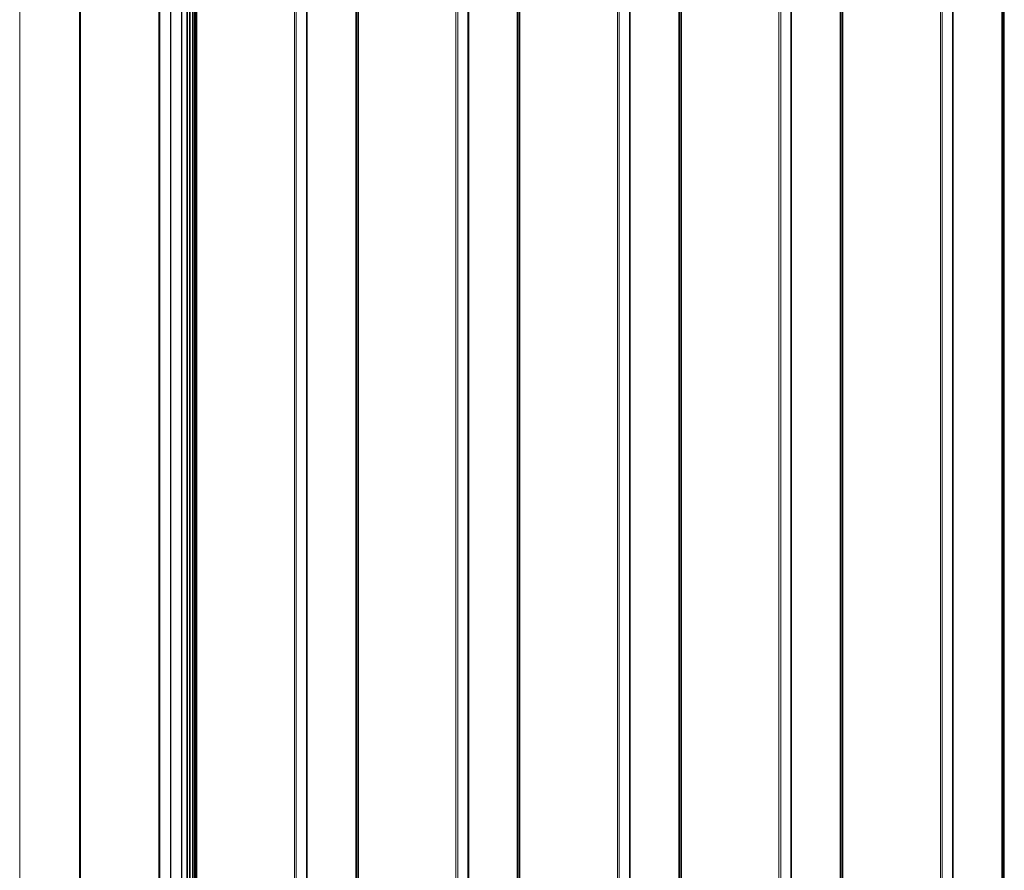
# Model space of a CAD drawing. Units: millimetres. Extents: x 0 to 594, y 0 to 420.
# Drawn here: x 439 to 465, y 213 to 236 of the extents above; entities that cross this region are included whole.
import ezdxf

# ---------------------------------------------------------------- set-up
doc = ezdxf.new("R2010")
doc.units = ezdxf.units.MM

msp = doc.modelspace()

# ---------------------------------------------------------------- linework, layer by layer
at = {"color": 7, "linetype": 'Continuous', "lineweight": 18}
for p, q in [((439.3106, 267.91867), (439.3106, 190.65867)), ((440.8966, 190.65867), (440.8966, 267.91867)), ((440.9216, 267.92467), (440.9216, 190.67467)), ((443.0016, 190.67467), (443.0016, 267.92467)), ((443.0266, 267.91867), (443.0266, 190.65867)), ((443.30991, 190.65867), (443.30991, 267.91867)), ((443.31947, 267.91867), (443.31947, 190.65867)), ((443.60253, 190.65867), (443.60253, 267.91867)), ((443.61209, 267.91867), (443.61209, 190.65867)), ((443.7426, 190.65867), (443.7426, 267.91867)), ((443.7626, 267.91867), (443.7626, 190.65867)), ((443.8126, 190.65867), (443.8126, 267.91867)), ((443.9126, 267.91867), (443.9126, 190.65867)), ((443.94449, 267.57267), (443.94449, 191.01267)), ((443.98338, 191.01267), (443.98338, 267.57267)), ((444.01157, 267.57267), (444.01157, 191.01267)), ((446.60082, 267.57267), (446.60082, 191.01267)), ((446.64864, 267.57258), (446.64864, 191.01276)), ((448.22849, 267.57267), (448.22849, 191.01267)), ((448.26738, 191.01267), (448.26738, 267.57267)), ((448.29557, 267.57267), (448.29557, 191.01267)), ((450.88482, 267.57267), (450.88482, 191.01267)), ((450.93264, 267.57258), (450.93264, 191.01276)), ((452.51249, 267.57267), (452.51249, 191.01267)), ((452.55138, 191.01267), (452.55138, 267.57267)), ((452.57957, 267.57267), (452.57957, 191.01267)), ((455.16882, 267.57267), (455.16882, 191.01267)), ((455.21664, 267.57258), (455.21664, 191.01276)), ((456.79649, 267.57267), (456.79649, 191.01267)), ((456.83538, 191.01267), (456.83538, 267.57267)), ((456.86357, 267.57267), (456.86357, 191.01267)), ((459.45282, 267.57267), (459.45282, 191.01267)), ((459.50064, 267.57258), (459.50064, 191.01276)), ((461.08049, 267.57267), (461.08049, 191.01267)), ((461.11938, 191.01267), (461.11938, 267.57267)), ((461.14757, 267.57267), (461.14757, 191.01267)), ((463.73682, 267.57267), (463.73682, 191.01267)), ((463.78464, 267.57258), (463.78464, 191.01276)), ((465.36449, 267.57267), (465.36449, 191.01267)), ((465.40338, 191.01267), (465.40338, 267.57267)), ((465.43157, 267.57267), (465.43157, 191.01267)), ((446.91843, 267.43267), (446.91843, 191.15267)), ((446.93756, 267.43267), (446.93756, 191.15267)), ((451.20243, 267.43267), (451.20243, 191.15267)), ((451.22156, 267.43267), (451.22156, 191.15267)), ((455.48643, 267.43267), (455.48643, 191.15267)), ((455.50556, 267.43267), (455.50556, 191.15267)), ((459.77043, 267.43267), (459.77043, 191.15267)), ((459.78956, 267.43267), (459.78956, 191.15267)), ((464.05443, 267.43267), (464.05443, 191.15267)), ((464.07356, 267.43267), (464.07356, 191.15267))]:
    msp.add_line(p, q, dxfattribs=at)
at = {"color": 7, "linetype": 'Continuous', "lineweight": 25}
for p, q in [((440.9116, 190.67467), (440.9116, 267.92467)), ((443.0116, 267.92467), (443.0116, 190.67467)), ((443.7526, 190.65867), (443.7526, 267.91867)), ((443.8226, 267.91867), (443.8226, 190.65867)), ((443.9026, 190.65867), (443.9026, 267.91867)), ((443.94389, 267.57267), (443.94389, 191.01267)), ((448.22789, 267.57267), (448.22789, 191.01267)), ((452.51189, 267.57267), (452.51189, 191.01267)), ((456.79589, 267.57267), (456.79589, 191.01267)), ((461.07989, 267.57267), (461.07989, 191.01267)), ((465.36389, 267.57267), (465.36389, 191.01267))]:
    msp.add_line(p, q, dxfattribs=at)

doc.saveas('drawing.dxf')
